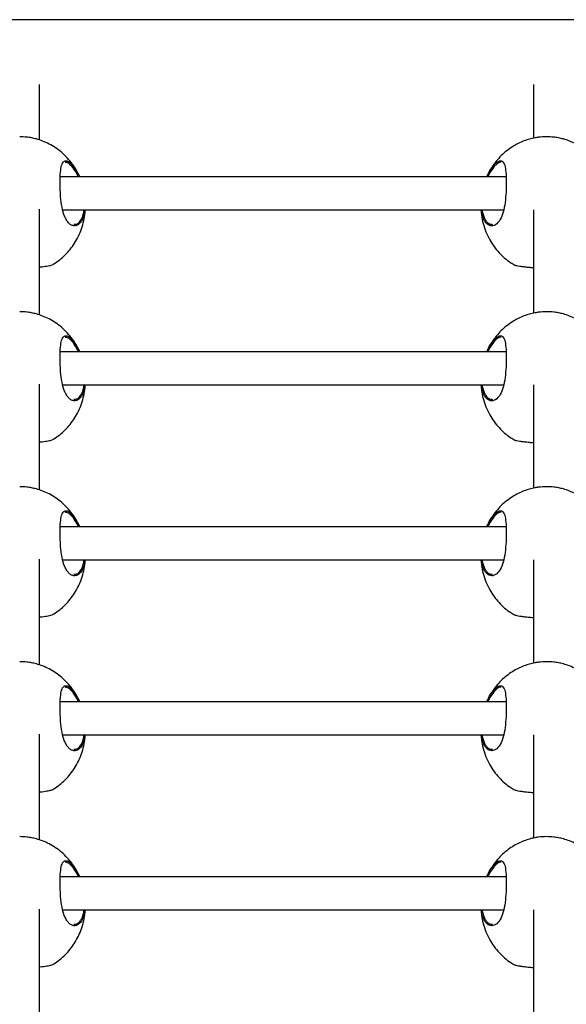
# Model space of a CAD drawing. Units: millimetres. Extents: x 2629 to 7992, y 4904 to 11071.
# Drawn here: x 5665 to 5831, y 8650 to 8949 of the extents above; entities that cross this region are included whole.
import ezdxf

# ---------------------------------------------------------------- set-up
doc = ezdxf.new("R2010")
doc.units = ezdxf.units.MM
doc.header["$LTSCALE"] = 50
doc.linetypes.add('SLD-Continua', pattern=[0])

msp = doc.modelspace()

# ---------------------------------------------------------------- linework, layer by layer
at = {"color": 7, "linetype": 'SLD-Continua', "lineweight": 25}
for p, q in [((6439.74, 8949.01), (5334.66, 8949.01)), ((5670.86, 8912.51), (5670.86, 8929.3)), ((5820.86, 8929.3), (5820.86, 8913.04)), ((5809.78, 8905.21), (5808.88, 8904.31)), ((5812.56, 8901.29), (5677.2, 8901.29)), ((5670.86, 8859.4), (5670.86, 8891.49)), ((5677.99, 8891.29), (5811.83, 8891.29)), ((5820.86, 8891.29), (5820.86, 8859.93)), ((5674.77, 8874.61), (5674.75, 8874.61)), ((5809.78, 8852.11), (5808.88, 8851.21)), ((5812.56, 8848.19), (5677.2, 8848.19)), ((5670.86, 8806.3), (5670.86, 8838.39)), ((5677.99, 8838.19), (5811.83, 8838.19)), ((5820.86, 8838.18), (5820.86, 8806.83)), ((5674.77, 8821.51), (5674.75, 8821.51)), ((5809.78, 8799), (5808.88, 8798.11)), ((5812.56, 8795.08), (5677.2, 8795.08)), ((5670.86, 8753.2), (5670.86, 8785.28)), ((5677.99, 8785.08), (5811.83, 8785.08)), ((5820.86, 8785.08), (5820.86, 8753.73)), ((5674.77, 8768.4), (5674.75, 8768.41)), ((5809.78, 8745.9), (5808.88, 8745)), ((5812.56, 8741.98), (5677.2, 8741.98)), ((5670.86, 8700.09), (5670.86, 8732.18)), ((5677.99, 8731.98), (5811.83, 8731.98)), ((5820.86, 8731.98), (5820.86, 8700.62)), ((5674.77, 8715.3), (5674.75, 8715.3)), ((5809.78, 8692.8), (5808.88, 8691.9)), ((5812.56, 8688.87), (5677.2, 8688.87)), ((5670.86, 8646.99), (5670.86, 8679.08)), ((5677.99, 8678.87), (5811.83, 8678.87)), ((5820.86, 8678.87), (5820.86, 8647.52)), ((5674.77, 8662.2), (5674.75, 8662.2))]:
    msp.add_line(p, q, dxfattribs=at)
for points, knots in [([(5682.59, 8902.28), (5682.45, 8902.59), (5681.97, 8903.63), (5680.88, 8905.24), (5679.38, 8907.09), (5677.69, 8908.73), (5675.85, 8910.14), (5673.9, 8911.3), (5671.93, 8912.19), (5670.12, 8912.79), (5668.51, 8913.16), (5666.82, 8913.42), (5665.61, 8913.46), (5664.89, 8913.48)], [0, 0, 0, 0, 0.046553, 0.156645, 0.265324, 0.372386, 0.477575, 0.580371, 0.679386, 0.769604, 0.837567, 0.902791, 1, 1, 1, 1]), ([(5824.89, 8913.48), (5824.05, 8913.45), (5822.86, 8913.41), (5821.13, 8913.12), (5819.66, 8912.78), (5817.95, 8912.22), (5816.2, 8911.45), (5814.43, 8910.45), (5812.71, 8909.22), (5811.06, 8907.76), (5809.55, 8906.08), (5808.27, 8904.35), (5807.62, 8903.12), (5807.33, 8902.58)], [0, 0, 0, 0, 0.115963, 0.162608, 0.240421, 0.321838, 0.410003, 0.50313, 0.600611, 0.701969, 0.806865, 0.915023, 1, 1, 1, 1]), ([(5842.59, 8902.28), (5842.45, 8902.59), (5841.97, 8903.63), (5840.88, 8905.24), (5839.38, 8907.09), (5837.69, 8908.73), (5835.85, 8910.14), (5833.9, 8911.3), (5831.93, 8912.19), (5830.12, 8912.79), (5828.51, 8913.16), (5826.82, 8913.42), (5825.61, 8913.46), (5824.89, 8913.48)], [0, 0, 0, 0, 0.046553, 0.156645, 0.265324, 0.372386, 0.477575, 0.580371, 0.679386, 0.769604, 0.837567, 0.902791, 1, 1, 1, 1]), ([(5684.71, 8891.29), (5684.64, 8890.72), (5684.45, 8889.28), (5683.65, 8887.64), (5682.45, 8886.47), (5681.23, 8886.35), (5680.23, 8886.85), (5679.5, 8887.56), (5678.85, 8888.58), (5678.15, 8890.22), (5677.56, 8892.75), (5677.27, 8895.75), (5677.15, 8898.68), (5677.17, 8901.45), (5677.37, 8903.99), (5677.86, 8905.67), (5678.69, 8906.35), (5679.88, 8905.99), (5681.32, 8904.54), (5682.46, 8902.78), (5682.99, 8901.5), (5683.08, 8901.29)], [0, 0, 0, 0, 0.037678, 0.0942122, 0.1558963, 0.224315, 0.261027, 0.2977266, 0.3338264, 0.3699076, 0.4358665, 0.4975975, 0.5387818, 0.6001047, 0.6613745, 0.7223285, 0.7830963, 0.8457869, 0.9133283, 0.9859288, 1, 1, 1, 1]), ([(5682.75, 8901.29), (5682.7, 8901.41), (5682.2, 8902.57), (5681.12, 8904.17), (5679.74, 8905.59), (5679.04, 8905.68), (5678.74, 8905.72)], [0, 0, 0, 0, 0.043314, 0.404591, 0.740934, 1, 1, 1, 1]), ([(5809.58, 8905.59), (5809.78, 8905.74), (5810.23, 8906.08), (5810.86, 8906.24), (5811.58, 8906.06), (5812.19, 8905.05), (5812.54, 8902.85), (5812.65, 8899.99), (5812.59, 8896.74), (5812.32, 8893.45), (5811.75, 8890.51), (5810.95, 8888.53), (5809.9, 8887.05), (5808.6, 8886.26), (5807.28, 8886.55), (5806.36, 8887.45), (5805.76, 8888.4), (5805.34, 8889.65), (5805.06, 8890.6), (5805.04, 8891.22), (5805.04, 8891.29)], [0, 0, 0, 0, 0.0351935, 0.0771747, 0.1191338, 0.1959983, 0.2676811, 0.3383009, 0.4092839, 0.480254, 0.5507108, 0.6213454, 0.6642775, 0.7482729, 0.8322619, 0.8747559, 0.9172206, 0.9562196, 0.9951937, 1, 1, 1, 1]), ([(5806.74, 8901.29), (5806.9, 8901.68), (5807.48, 8903.08), (5808.51, 8904.56), (5809.28, 8905.3), (5809.58, 8905.59)], [0, 0, 0, 0, 0.189725, 0.686691, 1, 1, 1, 1]), ([(5811.07, 8905.78), (5811.06, 8905.78), (5810.86, 8905.84), (5810.43, 8905.66), (5809.98, 8905.35), (5809.78, 8905.21)], [0, 0, 0, 0, 0.023813, 0.558582, 1, 1, 1, 1]), ([(5807.19, 8902.32), (5807.14, 8902.25), (5806.95, 8901.92), (5806.82, 8901.56), (5806.72, 8901.29)], [0, 0, 0, 0, 0.231705, 1, 1, 1, 1]), ([(5808.88, 8904.31), (5808.38, 8903.68), (5807.73, 8902.86), (5807.19, 8901.58), (5807.07, 8901.29)], [0, 0, 0, 0, 0.775598, 1, 1, 1, 1]), ([(5674.71, 8874.59), (5674.91, 8874.71), (5675.73, 8875.16), (5677.08, 8876.16), (5678.73, 8877.61), (5680.25, 8879.29), (5681.61, 8881.19), (5682.78, 8883.28), (5683.73, 8885.54), (5684.4, 8887.94), (5684.77, 8889.88), (5684.81, 8891.01), (5684.81, 8891.29)], [0, 0, 0, 0, 0.03364, 0.136963, 0.244395, 0.355576, 0.470215, 0.588044, 0.708796, 0.832191, 0.957934, 1, 1, 1, 1]), ([(5681.34, 8886.92), (5681.65, 8886.9), (5682.39, 8886.88), (5683.41, 8887.95), (5684.19, 8889.46), (5684.37, 8890.79), (5684.44, 8891.29)], [0, 0, 0, 0, 0.221863, 0.537528, 0.826042, 1, 1, 1, 1]), ([(5804.98, 8891.29), (5805.01, 8890.77), (5805.09, 8889.38), (5805.57, 8887.13), (5806.41, 8884.58), (5807.54, 8882.24), (5808.9, 8880.13), (5810.41, 8878.28), (5812.1, 8876.65), (5813.7, 8875.39), (5814.78, 8874.78), (5815.18, 8874.55)], [0, 0, 0, 0, 0.076346, 0.206667, 0.338216, 0.470967, 0.588832, 0.705183, 0.819804, 0.932418, 1, 1, 1, 1]), ([(5805.3, 8891.29), (5805.3, 8891.27), (5805.32, 8890.73), (5805.58, 8889.87), (5805.99, 8888.67), (5806.59, 8887.75), (5807.39, 8886.95), (5808.06, 8886.92), (5808.45, 8886.9)], [0, 0, 0, 0, 0.005179, 0.172057, 0.345426, 0.528129, 0.717363, 1, 1, 1, 1]), ([(5670.86, 8873.95), (5670.93, 8873.95), (5671.93, 8874.03), (5673.28, 8874.25), (5674.41, 8874.47), (5674.56, 8874.53), (5674.59, 8874.54)], [0, 0, 0, 0, 0.032344, 0.443747, 0.896289, 1, 1, 1, 1]), ([(5815.19, 8874.57), (5815.2, 8874.55), (5815.22, 8874.5), (5816.33, 8874.28), (5817.82, 8874.06), (5819.21, 8873.91), (5820.26, 8873.81), (5820.83, 8873.79), (5820.86, 8873.78)], [0, 0, 0, 0, 0.164289, 0.496811, 0.663801, 0.836313, 0.992101, 1, 1, 1, 1]), ([(5682.59, 8849.18), (5682.45, 8849.49), (5681.97, 8850.52), (5680.88, 8852.13), (5679.38, 8853.99), (5677.69, 8855.63), (5675.85, 8857.04), (5673.9, 8858.2), (5671.93, 8859.09), (5670.12, 8859.68), (5668.51, 8860.05), (5666.82, 8860.32), (5665.61, 8860.35), (5664.89, 8860.38)], [0, 0, 0, 0, 0.046553, 0.156645, 0.265324, 0.372386, 0.477575, 0.580371, 0.679386, 0.769604, 0.837567, 0.902791, 1, 1, 1, 1]), ([(5824.89, 8860.38), (5824.05, 8860.35), (5822.86, 8860.3), (5821.13, 8860.02), (5819.66, 8859.68), (5817.95, 8859.11), (5816.2, 8858.35), (5814.43, 8857.35), (5812.71, 8856.12), (5811.06, 8854.66), (5809.55, 8852.97), (5808.27, 8851.24), (5807.62, 8850.02), (5807.33, 8849.48)], [0, 0, 0, 0, 0.115963, 0.162608, 0.240421, 0.321838, 0.410003, 0.50313, 0.600611, 0.701969, 0.806865, 0.915023, 1, 1, 1, 1]), ([(5842.59, 8849.18), (5842.45, 8849.49), (5841.97, 8850.52), (5840.88, 8852.13), (5839.38, 8853.99), (5837.69, 8855.63), (5835.85, 8857.04), (5833.9, 8858.2), (5831.93, 8859.09), (5830.12, 8859.68), (5828.51, 8860.05), (5826.82, 8860.32), (5825.61, 8860.35), (5824.89, 8860.38)], [0, 0, 0, 0, 0.046553, 0.156645, 0.265324, 0.372386, 0.477575, 0.580371, 0.679386, 0.769604, 0.837567, 0.902791, 1, 1, 1, 1]), ([(5684.71, 8838.19), (5684.64, 8837.61), (5684.45, 8836.18), (5683.65, 8834.53), (5682.45, 8833.37), (5681.23, 8833.25), (5680.23, 8833.75), (5679.5, 8834.45), (5678.85, 8835.47), (5678.15, 8837.12), (5677.56, 8839.65), (5677.27, 8842.65), (5677.15, 8845.58), (5677.17, 8848.35), (5677.37, 8850.88), (5677.86, 8852.57), (5678.69, 8853.24), (5679.88, 8852.89), (5681.32, 8851.44), (5682.46, 8849.67), (5682.99, 8848.39), (5683.08, 8848.19)], [0, 0, 0, 0, 0.037678, 0.094212, 0.155896, 0.224315, 0.261027, 0.297727, 0.333826, 0.369908, 0.435866, 0.497598, 0.538782, 0.600105, 0.661375, 0.722329, 0.783096, 0.845787, 0.913328, 0.985929, 1, 1, 1, 1]), ([(5682.75, 8848.19), (5682.7, 8848.31), (5682.2, 8849.47), (5681.12, 8851.07), (5679.74, 8852.49), (5679.04, 8852.58), (5678.74, 8852.61)], [0, 0, 0, 0, 0.043314, 0.404591, 0.740934, 1, 1, 1, 1]), ([(5809.58, 8852.49), (5809.78, 8852.64), (5810.23, 8852.97), (5810.86, 8853.14), (5811.58, 8852.95), (5812.19, 8851.94), (5812.54, 8849.75), (5812.65, 8846.89), (5812.59, 8843.64), (5812.32, 8840.35), (5811.75, 8837.4), (5810.95, 8835.43), (5809.9, 8833.95), (5808.6, 8833.16), (5807.28, 8833.45), (5806.36, 8834.34), (5805.76, 8835.3), (5805.34, 8836.55), (5805.06, 8837.49), (5805.04, 8838.12), (5805.04, 8838.19)], [0, 0, 0, 0, 0.0351935, 0.0771747, 0.1191338, 0.1959983, 0.2676811, 0.3383009, 0.4092839, 0.480254, 0.5507108, 0.6213454, 0.6642775, 0.7482729, 0.8322619, 0.8747559, 0.9172206, 0.9562196, 0.9951937, 1, 1, 1, 1]), ([(5806.74, 8848.19), (5806.9, 8848.57), (5807.48, 8849.98), (5808.51, 8851.46), (5809.28, 8852.2), (5809.58, 8852.49)], [0, 0, 0, 0, 0.189725, 0.686691, 1, 1, 1, 1]), ([(5811.07, 8852.68), (5811.06, 8852.68), (5810.86, 8852.73), (5810.43, 8852.56), (5809.98, 8852.25), (5809.78, 8852.11)], [0, 0, 0, 0, 0.023813, 0.558582, 1, 1, 1, 1]), ([(5807.19, 8849.22), (5807.14, 8849.14), (5806.95, 8848.81), (5806.82, 8848.46), (5806.72, 8848.19)], [0, 0, 0, 0, 0.231705, 1, 1, 1, 1]), ([(5808.88, 8851.21), (5808.38, 8850.57), (5807.73, 8849.76), (5807.19, 8848.47), (5807.07, 8848.19)], [0, 0, 0, 0, 0.775598, 1, 1, 1, 1]), ([(5674.71, 8821.49), (5674.91, 8821.6), (5675.73, 8822.05), (5677.08, 8823.05), (5678.73, 8824.5), (5680.25, 8826.19), (5681.61, 8828.08), (5682.78, 8830.17), (5683.73, 8832.43), (5684.4, 8834.84), (5684.77, 8836.77), (5684.81, 8837.9), (5684.81, 8838.19)], [0, 0, 0, 0, 0.03364, 0.136963, 0.244395, 0.355576, 0.470215, 0.588044, 0.708796, 0.832191, 0.957934, 1, 1, 1, 1]), ([(5681.34, 8833.81), (5681.65, 8833.8), (5682.39, 8833.78), (5683.41, 8834.84), (5684.19, 8836.36), (5684.37, 8837.69), (5684.44, 8838.19)], [0, 0, 0, 0, 0.221863, 0.537528, 0.826042, 1, 1, 1, 1]), ([(5804.98, 8838.19), (5805.01, 8837.67), (5805.09, 8836.27), (5805.57, 8834.02), (5806.41, 8831.48), (5807.54, 8829.13), (5808.9, 8827.03), (5810.41, 8825.18), (5812.1, 8823.55), (5813.7, 8822.29), (5814.78, 8821.67), (5815.18, 8821.44)], [0, 0, 0, 0, 0.0763461, 0.2066674, 0.3382157, 0.4709673, 0.5888322, 0.7051829, 0.8198035, 0.9324179, 1, 1, 1, 1]), ([(5805.3, 8838.19), (5805.3, 8838.17), (5805.32, 8837.63), (5805.58, 8836.77), (5805.99, 8835.57), (5806.59, 8834.65), (5807.39, 8833.85), (5808.06, 8833.81), (5808.45, 8833.79)], [0, 0, 0, 0, 0.005179, 0.172057, 0.345426, 0.528129, 0.717363, 1, 1, 1, 1]), ([(5670.86, 8820.84), (5670.93, 8820.85), (5671.93, 8820.93), (5673.28, 8821.15), (5674.41, 8821.36), (5674.56, 8821.43), (5674.59, 8821.44)], [0, 0, 0, 0, 0.032344, 0.443747, 0.896289, 1, 1, 1, 1]), ([(5815.19, 8821.46), (5815.2, 8821.45), (5815.22, 8821.4), (5816.33, 8821.17), (5817.82, 8820.96), (5819.21, 8820.81), (5820.26, 8820.71), (5820.83, 8820.68), (5820.86, 8820.68)], [0, 0, 0, 0, 0.164289, 0.496811, 0.663801, 0.836313, 0.992101, 1, 1, 1, 1]), ([(5682.59, 8796.08), (5682.45, 8796.38), (5681.97, 8797.42), (5680.88, 8799.03), (5679.38, 8800.88), (5677.69, 8802.52), (5675.85, 8803.93), (5673.9, 8805.09), (5671.93, 8805.98), (5670.12, 8806.58), (5668.51, 8806.95), (5666.82, 8807.21), (5665.61, 8807.25), (5664.89, 8807.27)], [0, 0, 0, 0, 0.046553, 0.156645, 0.265324, 0.372386, 0.477575, 0.580371, 0.679386, 0.769604, 0.837567, 0.902791, 1, 1, 1, 1]), ([(5824.89, 8807.27), (5824.05, 8807.24), (5822.86, 8807.2), (5821.13, 8806.92), (5819.66, 8806.58), (5817.95, 8806.01), (5816.2, 8805.24), (5814.43, 8804.25), (5812.71, 8803.02), (5811.06, 8801.56), (5809.55, 8799.87), (5808.27, 8798.14), (5807.62, 8796.92), (5807.33, 8796.38)], [0, 0, 0, 0, 0.115963, 0.162608, 0.240421, 0.321838, 0.410003, 0.50313, 0.600611, 0.701969, 0.806865, 0.915023, 1, 1, 1, 1]), ([(5842.59, 8796.08), (5842.45, 8796.38), (5841.97, 8797.42), (5840.88, 8799.03), (5839.38, 8800.88), (5837.69, 8802.52), (5835.85, 8803.93), (5833.9, 8805.09), (5831.93, 8805.98), (5830.12, 8806.58), (5828.51, 8806.95), (5826.82, 8807.21), (5825.61, 8807.25), (5824.89, 8807.27)], [0, 0, 0, 0, 0.046553, 0.156645, 0.265324, 0.372386, 0.477575, 0.580371, 0.679386, 0.769604, 0.837567, 0.902791, 1, 1, 1, 1]), ([(5684.71, 8785.08), (5684.64, 8784.51), (5684.45, 8783.07), (5683.65, 8781.43), (5682.45, 8780.27), (5681.23, 8780.14), (5680.23, 8780.65), (5679.5, 8781.35), (5678.85, 8782.37), (5678.15, 8784.02), (5677.56, 8786.54), (5677.27, 8789.54), (5677.15, 8792.47), (5677.17, 8795.25), (5677.37, 8797.78), (5677.86, 8799.46), (5678.69, 8800.14), (5679.88, 8799.79), (5681.32, 8798.33), (5682.46, 8796.57), (5683, 8795.29), (5683.08, 8795.08)], [0, 0, 0, 0, 0.037615, 0.094149, 0.155833, 0.224252, 0.260964, 0.297664, 0.333763, 0.369844, 0.435803, 0.497534, 0.538719, 0.600042, 0.661311, 0.722265, 0.783033, 0.845724, 0.913265, 0.985866, 1, 1, 1, 1]), ([(5682.75, 8795.08), (5682.7, 8795.21), (5682.2, 8796.36), (5681.12, 8797.96), (5679.74, 8799.38), (5679.04, 8799.47), (5678.74, 8799.51)], [0, 0, 0, 0, 0.043625, 0.404785, 0.741018, 1, 1, 1, 1]), ([(5809.58, 8799.39), (5809.78, 8799.54), (5810.23, 8799.87), (5810.86, 8800.03), (5811.58, 8799.85), (5812.19, 8798.84), (5812.54, 8796.65), (5812.65, 8793.79), (5812.59, 8790.53), (5812.32, 8787.24), (5811.75, 8784.3), (5810.95, 8782.32), (5809.9, 8780.85), (5808.6, 8780.05), (5807.28, 8780.35), (5806.36, 8781.24), (5805.76, 8782.2), (5805.34, 8783.45), (5805.06, 8784.39), (5805.04, 8785.01), (5805.04, 8785.08)], [0, 0, 0, 0, 0.035196, 0.07718, 0.119142, 0.196011, 0.267699, 0.338323, 0.409311, 0.480285, 0.550747, 0.621386, 0.664321, 0.748322, 0.832316, 0.874813, 0.91728, 0.956282, 0.995258, 1, 1, 1, 1]), ([(5806.74, 8795.08), (5806.9, 8795.47), (5807.48, 8796.87), (5808.51, 8798.36), (5809.28, 8799.1), (5809.58, 8799.39)], [0, 0, 0, 0, 0.1901, 0.686836, 1, 1, 1, 1]), ([(5808.88, 8798.11), (5808.38, 8797.47), (5807.73, 8796.65), (5807.19, 8795.37), (5807.07, 8795.08)], [0, 0, 0, 0, 0.775026, 1, 1, 1, 1]), ([(5811.07, 8799.57), (5811.06, 8799.57), (5810.86, 8799.63), (5810.43, 8799.45), (5809.98, 8799.14), (5809.78, 8799)], [0, 0, 0, 0, 0.023813, 0.558582, 1, 1, 1, 1]), ([(5807.19, 8796.12), (5807.14, 8796.04), (5806.95, 8795.71), (5806.82, 8795.35), (5806.72, 8795.08)], [0, 0, 0, 0, 0.231094, 1, 1, 1, 1]), ([(5674.71, 8768.39), (5674.91, 8768.5), (5675.73, 8768.95), (5677.08, 8769.95), (5678.73, 8771.4), (5680.25, 8773.09), (5681.61, 8774.98), (5682.78, 8777.07), (5683.73, 8779.33), (5684.4, 8781.73), (5684.77, 8783.67), (5684.81, 8784.8), (5684.81, 8785.08)], [0, 0, 0, 0, 0.033645, 0.136982, 0.244428, 0.355625, 0.47028, 0.588125, 0.708893, 0.832305, 0.958066, 1, 1, 1, 1]), ([(5681.34, 8780.71), (5681.65, 8780.7), (5682.39, 8780.67), (5683.41, 8781.74), (5684.19, 8783.25), (5684.37, 8784.58), (5684.44, 8785.08)], [0, 0, 0, 0, 0.221937, 0.537708, 0.826318, 1, 1, 1, 1]), ([(5804.98, 8785.08), (5805.01, 8784.57), (5805.09, 8783.17), (5805.57, 8780.92), (5806.41, 8778.38), (5807.54, 8776.03), (5808.9, 8773.92), (5810.41, 8772.07), (5812.1, 8770.44), (5813.7, 8769.19), (5814.78, 8768.57), (5815.18, 8768.34)], [0, 0, 0, 0, 0.07622, 0.206559, 0.338125, 0.470895, 0.588776, 0.705143, 0.819779, 0.932409, 1, 1, 1, 1]), ([(5805.3, 8785.08), (5805.3, 8785.07), (5805.32, 8784.53), (5805.58, 8783.67), (5805.99, 8782.47), (5806.59, 8781.55), (5807.39, 8780.74), (5808.06, 8780.71), (5808.45, 8780.69)], [0, 0, 0, 0, 0.004885, 0.171813, 0.345233, 0.527989, 0.71728, 1, 1, 1, 1]), ([(5670.86, 8767.74), (5670.93, 8767.75), (5671.93, 8767.83), (5673.28, 8768.05), (5674.41, 8768.26), (5674.56, 8768.32), (5674.59, 8768.33)], [0, 0, 0, 0, 0.032344, 0.443747, 0.896289, 1, 1, 1, 1]), ([(5815.19, 8768.36), (5815.2, 8768.34), (5815.22, 8768.29), (5816.33, 8768.07), (5817.82, 8767.85), (5819.21, 8767.7), (5820.26, 8767.61), (5820.83, 8767.58), (5820.86, 8767.58)], [0, 0, 0, 0, 0.164289, 0.496811, 0.663801, 0.836313, 0.992101, 1, 1, 1, 1]), ([(5682.59, 8742.97), (5682.45, 8743.28), (5681.97, 8744.32), (5680.88, 8745.93), (5679.38, 8747.78), (5677.69, 8749.42), (5675.85, 8750.83), (5673.9, 8751.99), (5671.93, 8752.88), (5670.12, 8753.48), (5668.51, 8753.85), (5666.82, 8754.11), (5665.61, 8754.15), (5664.89, 8754.17)], [0, 0, 0, 0, 0.046553, 0.156645, 0.265324, 0.372386, 0.477575, 0.580371, 0.679386, 0.769604, 0.837567, 0.902791, 1, 1, 1, 1]), ([(5824.89, 8754.17), (5824.05, 8754.14), (5822.86, 8754.1), (5821.13, 8753.81), (5819.66, 8753.47), (5817.95, 8752.91), (5816.2, 8752.14), (5814.43, 8751.14), (5812.71, 8749.91), (5811.06, 8748.45), (5809.55, 8746.77), (5808.27, 8745.04), (5807.62, 8743.81), (5807.33, 8743.27)], [0, 0, 0, 0, 0.115963, 0.162608, 0.240421, 0.321838, 0.410003, 0.50313, 0.600611, 0.701969, 0.806865, 0.915023, 1, 1, 1, 1]), ([(5842.59, 8742.97), (5842.45, 8743.28), (5841.97, 8744.32), (5840.88, 8745.93), (5839.38, 8747.78), (5837.69, 8749.42), (5835.85, 8750.83), (5833.9, 8751.99), (5831.93, 8752.88), (5830.12, 8753.48), (5828.51, 8753.85), (5826.82, 8754.11), (5825.61, 8754.15), (5824.89, 8754.17)], [0, 0, 0, 0, 0.046553, 0.156645, 0.265324, 0.372386, 0.477575, 0.580371, 0.679386, 0.769604, 0.837567, 0.902791, 1, 1, 1, 1]), ([(5684.71, 8731.98), (5684.64, 8731.4), (5684.45, 8729.97), (5683.65, 8728.33), (5682.45, 8727.16), (5681.23, 8727.04), (5680.23, 8727.54), (5679.5, 8728.25), (5678.85, 8729.27), (5678.15, 8730.92), (5677.56, 8733.44), (5677.27, 8736.44), (5677.15, 8739.37), (5677.17, 8742.14), (5677.37, 8744.68), (5677.86, 8746.36), (5678.69, 8747.04), (5679.88, 8746.68), (5681.32, 8745.23), (5682.46, 8743.47), (5683, 8742.19), (5683.08, 8741.98)], [0, 0, 0, 0, 0.037615, 0.094149, 0.155833, 0.224252, 0.260964, 0.297664, 0.333763, 0.369844, 0.435803, 0.497534, 0.538719, 0.600042, 0.661311, 0.722265, 0.783033, 0.845724, 0.913265, 0.985866, 1, 1, 1, 1]), ([(5809.58, 8746.28), (5809.78, 8746.43), (5810.23, 8746.77), (5810.86, 8746.93), (5811.58, 8746.75), (5812.19, 8745.74), (5812.54, 8743.54), (5812.65, 8740.68), (5812.59, 8737.43), (5812.32, 8734.14), (5811.75, 8731.2), (5810.95, 8729.22), (5809.9, 8727.74), (5808.6, 8726.95), (5807.28, 8727.24), (5806.36, 8728.14), (5805.76, 8729.1), (5805.34, 8730.34), (5805.06, 8731.29), (5805.04, 8731.91), (5805.04, 8731.98)], [0, 0, 0, 0, 0.0351958, 0.0771798, 0.1191415, 0.1960111, 0.2676986, 0.3383229, 0.4093106, 0.4802853, 0.5507466, 0.6213859, 0.6643208, 0.7483216, 0.8323161, 0.8748128, 0.9172804, 0.9562819, 0.9952585, 1, 1, 1, 1]), ([(5682.75, 8741.98), (5682.7, 8742.1), (5682.2, 8743.26), (5681.12, 8744.86), (5679.74, 8746.28), (5679.04, 8746.37), (5678.74, 8746.41)], [0, 0, 0, 0, 0.043625, 0.404785, 0.741018, 1, 1, 1, 1]), ([(5806.74, 8741.98), (5806.9, 8742.37), (5807.48, 8743.77), (5808.51, 8745.25), (5809.28, 8746), (5809.58, 8746.28)], [0, 0, 0, 0, 0.1901, 0.686836, 1, 1, 1, 1]), ([(5808.88, 8745), (5808.38, 8744.37), (5807.73, 8743.55), (5807.19, 8742.27), (5807.07, 8741.98)], [0, 0, 0, 0, 0.775026, 1, 1, 1, 1]), ([(5811.07, 8746.47), (5811.06, 8746.47), (5810.86, 8746.53), (5810.43, 8746.35), (5809.98, 8746.04), (5809.78, 8745.9)], [0, 0, 0, 0, 0.023813, 0.558582, 1, 1, 1, 1]), ([(5807.19, 8743.01), (5807.14, 8742.94), (5806.95, 8742.61), (5806.82, 8742.25), (5806.72, 8741.98)], [0, 0, 0, 0, 0.231094, 1, 1, 1, 1]), ([(5674.71, 8715.28), (5674.91, 8715.4), (5675.73, 8715.85), (5677.08, 8716.85), (5678.73, 8718.3), (5680.25, 8719.98), (5681.61, 8721.88), (5682.78, 8723.97), (5683.73, 8726.23), (5684.4, 8728.63), (5684.77, 8730.57), (5684.81, 8731.7), (5684.81, 8731.98)], [0, 0, 0, 0, 0.033645, 0.136982, 0.244428, 0.355625, 0.47028, 0.588125, 0.708893, 0.832305, 0.958066, 1, 1, 1, 1]), ([(5681.34, 8727.61), (5681.65, 8727.6), (5682.39, 8727.57), (5683.41, 8728.64), (5684.19, 8730.15), (5684.37, 8731.48), (5684.44, 8731.98)], [0, 0, 0, 0, 0.2219372, 0.5377079, 0.8263181, 1, 1, 1, 1]), ([(5804.98, 8731.98), (5805.01, 8731.46), (5805.09, 8730.07), (5805.57, 8727.82), (5806.41, 8725.27), (5807.54, 8722.93), (5808.9, 8720.82), (5810.41, 8718.97), (5812.1, 8717.34), (5813.7, 8716.08), (5814.78, 8715.47), (5815.18, 8715.24)], [0, 0, 0, 0, 0.07622, 0.206559, 0.338125, 0.470895, 0.588776, 0.705143, 0.819779, 0.932409, 1, 1, 1, 1]), ([(5805.3, 8731.98), (5805.3, 8731.96), (5805.32, 8731.42), (5805.58, 8730.56), (5805.99, 8729.36), (5806.59, 8728.44), (5807.39, 8727.64), (5808.06, 8727.61), (5808.45, 8727.59)], [0, 0, 0, 0, 0.004885, 0.171813, 0.345233, 0.527989, 0.71728, 1, 1, 1, 1]), ([(5670.86, 8714.64), (5670.93, 8714.64), (5671.93, 8714.72), (5673.28, 8714.94), (5674.41, 8715.16), (5674.56, 8715.22), (5674.59, 8715.23)], [0, 0, 0, 0, 0.032344, 0.443747, 0.896289, 1, 1, 1, 1]), ([(5815.19, 8715.26), (5815.2, 8715.24), (5815.22, 8715.19), (5816.33, 8714.97), (5817.82, 8714.75), (5819.21, 8714.6), (5820.26, 8714.51), (5820.83, 8714.48), (5820.86, 8714.47)], [0, 0, 0, 0, 0.164289, 0.496811, 0.663801, 0.836313, 0.992101, 1, 1, 1, 1]), ([(5682.59, 8689.87), (5682.45, 8690.18), (5681.97, 8691.21), (5680.88, 8692.83), (5679.38, 8694.68), (5677.69, 8696.32), (5675.85, 8697.73), (5673.9, 8698.89), (5671.93, 8699.78), (5670.12, 8700.37), (5668.51, 8700.74), (5666.82, 8701.01), (5665.61, 8701.04), (5664.89, 8701.07)], [0, 0, 0, 0, 0.046553, 0.156645, 0.265324, 0.372386, 0.477575, 0.580371, 0.679386, 0.769604, 0.837567, 0.902791, 1, 1, 1, 1]), ([(5824.89, 8701.07), (5824.05, 8701.04), (5822.86, 8700.99), (5821.13, 8700.71), (5819.66, 8700.37), (5817.95, 8699.8), (5816.2, 8699.04), (5814.43, 8698.04), (5812.71, 8696.81), (5811.06, 8695.35), (5809.55, 8693.66), (5808.27, 8691.93), (5807.62, 8690.71), (5807.33, 8690.17)], [0, 0, 0, 0, 0.115963, 0.162608, 0.240421, 0.321838, 0.410003, 0.50313, 0.600611, 0.701969, 0.806865, 0.915023, 1, 1, 1, 1]), ([(5842.59, 8689.87), (5842.45, 8690.18), (5841.97, 8691.21), (5840.88, 8692.83), (5839.38, 8694.68), (5837.69, 8696.32), (5835.85, 8697.73), (5833.9, 8698.89), (5831.93, 8699.78), (5830.12, 8700.37), (5828.51, 8700.74), (5826.82, 8701.01), (5825.61, 8701.04), (5824.89, 8701.07)], [0, 0, 0, 0, 0.046553, 0.156645, 0.265324, 0.372386, 0.477575, 0.580371, 0.679386, 0.769604, 0.837567, 0.902791, 1, 1, 1, 1]), ([(5684.71, 8678.87), (5684.64, 8678.3), (5684.45, 8676.87), (5683.65, 8675.22), (5682.45, 8674.06), (5681.23, 8673.94), (5680.23, 8674.44), (5679.5, 8675.14), (5678.85, 8676.16), (5678.15, 8677.81), (5677.56, 8680.34), (5677.27, 8683.34), (5677.15, 8686.27), (5677.17, 8689.04), (5677.37, 8691.57), (5677.86, 8693.26), (5678.69, 8693.93), (5679.88, 8693.58), (5681.32, 8692.13), (5682.46, 8690.36), (5683, 8689.08), (5683.08, 8688.87)], [0, 0, 0, 0, 0.0376146, 0.0941488, 0.1558328, 0.2242516, 0.2609635, 0.2976631, 0.333763, 0.3698441, 0.435803, 0.497534, 0.5387183, 0.6000412, 0.661311, 0.722265, 0.7830328, 0.8457234, 0.9132648, 0.9858653, 1, 1, 1, 1]), ([(5682.75, 8688.87), (5682.7, 8689), (5682.2, 8690.15), (5681.12, 8691.76), (5679.74, 8693.18), (5679.04, 8693.27), (5678.74, 8693.3)], [0, 0, 0, 0, 0.043627, 0.404786, 0.741019, 1, 1, 1, 1]), ([(5809.58, 8693.18), (5809.78, 8693.33), (5810.23, 8693.66), (5810.86, 8693.83), (5811.58, 8693.64), (5812.19, 8692.63), (5812.54, 8690.44), (5812.65, 8687.58), (5812.59, 8684.33), (5812.32, 8681.04), (5811.75, 8678.09), (5810.95, 8676.12), (5809.9, 8674.64), (5808.6, 8673.85), (5807.28, 8674.14), (5806.36, 8675.03), (5805.76, 8675.99), (5805.34, 8677.24), (5805.06, 8678.18), (5805.04, 8678.81), (5805.04, 8678.87)], [0, 0, 0, 0, 0.0351958, 0.0771798, 0.1191416, 0.1960112, 0.2676987, 0.338323, 0.4093107, 0.4802854, 0.5507468, 0.6213861, 0.664321, 0.7483219, 0.8323165, 0.8748132, 0.9172807, 0.9562823, 0.9952589, 1, 1, 1, 1]), ([(5806.74, 8688.87), (5806.9, 8689.26), (5807.48, 8690.67), (5808.51, 8692.15), (5809.28, 8692.89), (5809.58, 8693.18)], [0, 0, 0, 0, 0.190102, 0.686837, 1, 1, 1, 1]), ([(5811.07, 8693.37), (5811.06, 8693.37), (5810.86, 8693.42), (5810.43, 8693.25), (5809.98, 8692.94), (5809.78, 8692.8)], [0, 0, 0, 0, 0.023813, 0.558582, 1, 1, 1, 1]), ([(5808.88, 8691.9), (5808.38, 8691.27), (5807.73, 8690.45), (5807.19, 8689.16), (5807.07, 8688.87)], [0, 0, 0, 0, 0.775022, 1, 1, 1, 1]), ([(5807.19, 8689.91), (5807.14, 8689.83), (5806.95, 8689.5), (5806.82, 8689.15), (5806.72, 8688.87)], [0, 0, 0, 0, 0.23109, 1, 1, 1, 1]), ([(5674.71, 8662.18), (5674.91, 8662.29), (5675.73, 8662.74), (5677.08, 8663.74), (5678.73, 8665.19), (5680.25, 8666.88), (5681.61, 8668.78), (5682.78, 8670.87), (5683.73, 8673.13), (5684.4, 8675.53), (5684.77, 8677.46), (5684.81, 8678.59), (5684.81, 8678.87)], [0, 0, 0, 0, 0.033645, 0.1369817, 0.2444285, 0.3556254, 0.47028, 0.5881253, 0.7088939, 0.8323056, 0.9580664, 1, 1, 1, 1]), ([(5681.34, 8674.5), (5681.65, 8674.49), (5682.39, 8674.47), (5683.41, 8675.54), (5684.19, 8677.05), (5684.37, 8678.38), (5684.44, 8678.87)], [0, 0, 0, 0, 0.221938, 0.537709, 0.82632, 1, 1, 1, 1]), ([(5804.98, 8678.87), (5805.01, 8678.36), (5805.09, 8676.96), (5805.57, 8674.72), (5806.41, 8672.17), (5807.54, 8669.82), (5808.9, 8667.72), (5810.41, 8665.87), (5812.1, 8664.24), (5813.7, 8662.98), (5814.78, 8662.36), (5815.18, 8662.13)], [0, 0, 0, 0, 0.076219, 0.206558, 0.338125, 0.470895, 0.588776, 0.705142, 0.819779, 0.932409, 1, 1, 1, 1]), ([(5805.3, 8678.87), (5805.3, 8678.86), (5805.32, 8678.32), (5805.58, 8677.46), (5805.99, 8676.26), (5806.59, 8675.34), (5807.39, 8674.54), (5808.06, 8674.5), (5808.45, 8674.48)], [0, 0, 0, 0, 0.004883, 0.171811, 0.345232, 0.527989, 0.71728, 1, 1, 1, 1]), ([(5670.86, 8661.53), (5670.93, 8661.54), (5671.93, 8661.62), (5673.28, 8661.84), (5674.41, 8662.06), (5674.56, 8662.12), (5674.59, 8662.13)], [0, 0, 0, 0, 0.032344, 0.443747, 0.896289, 1, 1, 1, 1]), ([(5815.19, 8662.15), (5815.2, 8662.14), (5815.22, 8662.09), (5816.33, 8661.86), (5817.82, 8661.65), (5819.21, 8661.5), (5820.26, 8661.4), (5820.83, 8661.37), (5820.86, 8661.37)], [0, 0, 0, 0, 0.164289, 0.496811, 0.663801, 0.836313, 0.992101, 1, 1, 1, 1])]:
    msp.add_open_spline(points, degree=3, knots=knots, dxfattribs=at)

doc.saveas('drawing.dxf')
